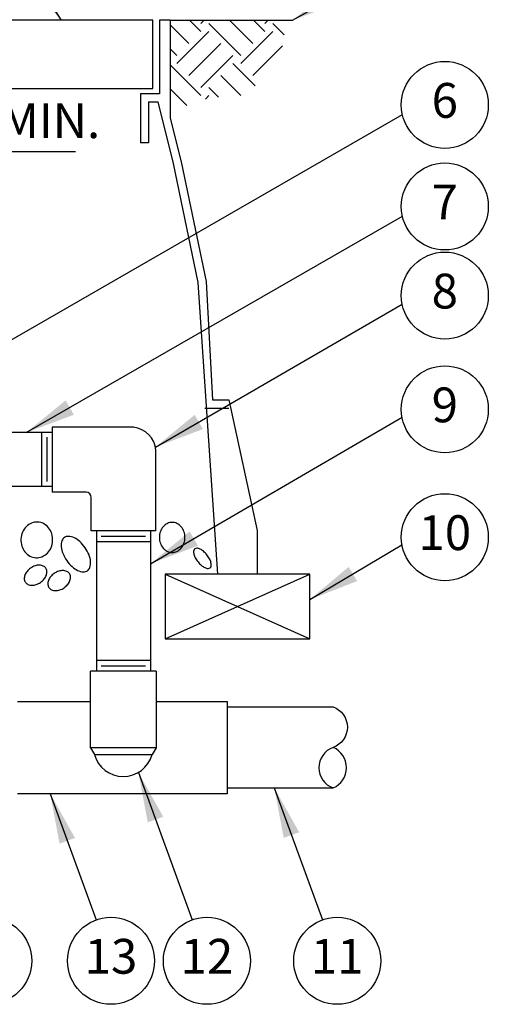
# Model space of a CAD drawing. Extents: x -0.8 to 15.7, y -1.1 to 9.3.
# Drawn here: x 2.9 to 4.6, y 2 to 5.5 of the extents above; entities that cross this region are included whole.
import ezdxf
from ezdxf.enums import TextEntityAlignment as Align

# ---------------------------------------------------------------- set-up
doc = ezdxf.new("R2010")
doc.units = 0
doc.header["$MEASUREMENT"] = 0
for name, color, linetype in [('IMAGE', 7, 'CONTINUOUS'), ('OPTION-PRS-D', 1, 'CONTINUOUS'), ('TEXT_BUBBLES', 6, 'CONTINUOUS')]:
    doc.layers.add(name, color=color, linetype=linetype)
doc.styles.add('ROMANS', font='ROMANS.SHX')
doc.styles.add('SIMPLEX', font='SIMPLEX')
doc.dimstyles.get("Standard").update_dxf_attribs({"dimtxt": 0.18, "dimasz": 0.18, "dimexe": 0.18, "dimexo": 0.0625, "dimgap": 0.09, "dimtad": 0, "dimtih": 1, "dimtoh": 1, "dimdec": 4, "dimzin": 0, "dimdsep": 46, "dimtxsty": 'Standard', "dimcen": 0.09, "dimadec": 0, "dimazin": 0, "dimtfac": 1, "dimtdec": 4, "dimtofl": 0, "dimtmove": 0, "dimatfit": 3, "dimfxl": 0, "dimtolj": 1, "dimtzin": 0, "dimarcsym": 0})

msp = doc.modelspace()

# ---------------------------------------------------------------- hatches: boundary and pattern name
at = {"layer": 'IMAGE'}
h = msp.add_hatch(dxfattribs=at)
h.set_pattern_fill('EARTH', color=256, scale=0.65, angle=45, style=0)
h.set_pattern_definition([(135, (4.38518, 0.1178), (-1e-17, 0.2298097), [0.1625, -0.1625]), (135, (4.42827, 0.16088), (-1e-17, 0.2298097), [0.1625, -0.1625]), (135, (4.47136, 0.20397), (-1e-17, 0.2298097), [0.1625, -0.1625]), (45, (4.47136, 0.2327), (0.2298097, 4e-17), [0.1625, -0.1625]), (45, (4.42827, 0.27579), (0.2298097, 4e-17), [0.1625, -0.1625]), (45, (4.38518, 0.31888), (0.2298097, 4e-17), [0.1625, -0.1625])])
h.paths.add_polyline_path([(3.4433, 5.5306), (3.8525, 5.5306), (3.8525, 5.4858), (3.8393, 5.3956), (3.7611, 5.3054), (3.7045, 5.2609), (3.6323, 5.2561), (3.5529, 5.2453), (3.4903, 5.22), (3.4433, 5.1996)])

# ---------------------------------------------------------------- linework, layer by layer
for p, q in [((3.3792, 5.5306), (1.001, 5.5306)), ((3.3792, 5.2849), (3.3792, 5.5306)), ((3.4424, 5.5306), (3.4033, 5.5306)), ((3.4033, 5.5306), (3.4033, 5.2667)), ((3.4424, 5.5306), (3.4424, 5.1787)), ((3.4424, 5.5306), (3.8819, 5.5306)), ((1.001, 5.2849), (3.3792, 5.2849)), ((3.4033, 5.2667), (3.3349, 5.2667)), ((3.3349, 5.2667), (3.3349, 5.0908)), ((3.3642, 5.2374), (3.3975, 5.2374)), ((3.3642, 5.2374), (3.3642, 5.0908)), ((3.3975, 5.2374), (3.4529, 5.0158)), ((3.4424, 5.1787), (3.4815, 5.0224)), ((3.3642, 5.0908), (3.3349, 5.0908)), ((3.4815, 5.0224), (3.5708, 4.5923)), ((3.4529, 5.0158), (3.5417, 4.5882)), ((3.5417, 4.5882), (3.6119, 3.5414)), ((3.5708, 4.5923), (3.5943, 4.1669)), ((3.5671, 4.1375), (3.6531, 4.1375)), ((3.5943, 4.1669), (3.6531, 4.1669)), ((3.6531, 4.1669), (3.7551, 3.6978)), ((3.3099, 4.0686), (3.0183, 4.069)), ((3.0183, 4.069), (3.0183, 3.836)), ((3.0183, 4.0496), (2.8143, 4.0496)), ((2.9795, 4.0496), (2.9795, 3.8555)), ((2.9993, 4.0328), (2.9993, 3.8734)), ((3.3909, 3.6969), (3.3909, 3.9862)), ((3.0183, 3.8555), (2.8143, 3.8555)), ((3.1401, 3.8361), (3.0183, 3.836)), ((3.1579, 3.6969), (3.1579, 3.8159)), ((3.3909, 3.6969), (3.1579, 3.6969)), ((3.1773, 3.6969), (3.1773, 3.1929)), ((3.1942, 3.6779), (3.3535, 3.6779)), ((3.3714, 3.6969), (3.3714, 3.193)), ((3.7551, 3.6978), (3.7551, 3.5414)), ((3.1773, 3.6581), (3.3714, 3.6581)), ((3.9434, 3.5414), (3.4236, 3.5414)), ((3.4236, 3.5414), (3.4236, 3.3092)), ((3.7551, 3.5414), (3.6119, 3.5414)), ((3.9434, 3.3092), (3.9434, 3.5414)), ((3.4236, 3.3092), (3.9434, 3.3092)), ((3.1773, 3.2317), (3.3714, 3.2317)), ((3.392, 3.193), (3.1555, 3.1929)), ((3.1555, 2.9173), (3.1555, 3.1929)), ((3.1942, 3.212), (3.3535, 3.212)), ((3.392, 3.193), (3.3922, 2.9174)), ((2.8943, 3.0843), (3.1555, 3.0843)), ((3.3921, 3.0843), (3.6469, 3.0843)), ((3.6469, 3.0843), (3.6469, 2.7526)), ((3.6469, 3.0643), (4.0274, 3.0643)), ((3.3922, 2.9174), (3.1555, 2.9173)), ((3.1555, 2.9173), (3.1702, 2.8938)), ((3.3922, 2.9174), (3.3769, 2.8936)), ((3.1702, 2.8938), (3.3769, 2.8936)), ((3.6469, 2.7731), (4.0274, 2.7731)), ((3.6469, 2.7526), (2.8943, 2.7526))]:
    msp.add_line(p, q, dxfattribs=at)
for points in [[(2.9662, 3.7284, 0.109602), (2.9445, 3.7247, 0.10242), (2.925, 3.7116, 0.09367), (2.9117, 3.6918, 0.088299), (2.9061, 3.6671, 0.088299), (2.9093, 3.642, 0.09367), (2.9205, 3.6209, 0.10242), (2.9386, 3.606, 0.109602), (2.9598, 3.6001, 0.109602), (2.9815, 3.6038, 0.10242), (3.001, 3.6169, 0.09367), (3.0143, 3.6368, 0.088299), (3.0199, 3.6615, 0.088299), (3.0167, 3.6866, 0.09367), (3.0055, 3.7076, 0.10242), (2.9874, 3.7226, 0.109602)], [(3.4951, 3.673, 0.084673), (3.4915, 3.6941, 0.091654), (3.4816, 3.7113, 0.103634), (3.4664, 3.7232, 0.114054), (3.4492, 3.7271, 0.114054), (3.432, 3.7232, 0.103634), (3.4168, 3.7113, 0.091654), (3.4069, 3.6941, 0.084673), (3.4033, 3.673, 0.084673), (3.4069, 3.652, 0.091654), (3.4168, 3.6348, 0.103634), (3.432, 3.6229, 0.114054), (3.4492, 3.619, 0.114054), (3.4664, 3.6229, 0.103634), (3.4816, 3.6348, 0.091654), (3.4915, 3.652, 0.084673)], [(3.0624, 3.6727, 0.161551), (3.0535, 3.661, 0.106153), (3.051, 3.639, 0.070345), (3.0567, 3.6161, 0.056606), (3.0705, 3.5902, 0.056606), (3.0899, 3.5681, 0.070345), (3.1094, 3.5548, 0.106153), (3.1308, 3.5494, 0.161551), (3.1449, 3.5536, 0.161551), (3.1538, 3.5653, 0.106153), (3.1562, 3.5872, 0.070345), (3.1506, 3.6102, 0.056606), (3.1367, 3.6361, 0.056606), (3.1174, 3.6582, 0.070345), (3.0979, 3.6715, 0.106153), (3.0765, 3.6769, 0.161551)], [(3.5305, 3.6319, 0.183304), (3.5268, 3.6256, 0.102461), (3.5273, 3.6128, 0.061573), (3.5322, 3.5999, 0.047844), (3.5421, 3.585, 0.047844), (3.5545, 3.5723, 0.061573), (3.5662, 3.5647, 0.102461), (3.5785, 3.5616, 0.183304), (3.5854, 3.5639, 0.183304), (3.5891, 3.5702, 0.102461), (3.5886, 3.5829, 0.061573), (3.5837, 3.5959, 0.047844), (3.5738, 3.6107, 0.047844), (3.5614, 3.6234, 0.061573), (3.5498, 3.631, 0.102461), (3.5374, 3.6342, 0.183304)], [(2.941, 3.563, 0.070899), (2.9279, 3.5509, 0.082487), (2.9203, 3.5375, 0.106814), (2.9182, 3.523, 0.134001), (2.9222, 3.5119, 0.134001), (2.9312, 3.5043, 0.106814), (2.9455, 3.5012, 0.082487), (2.9607, 3.5036, 0.070899), (2.9766, 3.5116, 0.070899), (2.9897, 3.5237, 0.082487), (2.9973, 3.5371, 0.106814), (2.9993, 3.5516, 0.134001), (2.9954, 3.5627, 0.134001), (2.9864, 3.5702, 0.106814), (2.9721, 3.5734, 0.082487), (2.9569, 3.571, 0.070899)], [(3.0256, 3.5437, 0.070899), (3.0126, 3.5316, 0.082487), (3.005, 3.5182, 0.106814), (3.0029, 3.5037, 0.134001), (3.0068, 3.4926, 0.134001), (3.0159, 3.485, 0.106814), (3.0302, 3.4819, 0.082487), (3.0454, 3.4843, 0.070899), (3.0613, 3.4923, 0.070899), (3.0744, 3.5044, 0.082487), (3.082, 3.5178, 0.106814), (3.084, 3.5323, 0.134001), (3.0801, 3.5434, 0.134001), (3.0711, 3.5509, 0.106814), (3.0568, 3.5541, 0.082487), (3.0416, 3.5517, 0.070899)]]:
    msp.add_lwpolyline(points, format="xyb", close=True, dxfattribs=at)
for points in [[(3.4236, 3.3092), (3.9434, 3.5414)], [(3.4236, 3.5414), (3.9434, 3.3092)]]:
    msp.add_lwpolyline(points, dxfattribs=at)
msp.add_lwpolyline([(4.0274, 3.0643, -0.700656), (4.0274, 2.9187, 0.700656), (4.0274, 2.7731, 0.657665), (4.0274, 2.9187, 0.657665)], format="xyb", dxfattribs=at)
for centre, radius, start, end in [((3.301, 3.9788), 0.0902, 4.7296, 84.3163), ((3.1382, 3.8165), 0.0197, 358.0551, 84.5712), ((3.2736, 2.9211), 0.1069, 194.8026, 345.0897)]:
    msp.add_arc(centre, radius, start, end, dxfattribs=at)
at = {"layer": 'OPTION-PRS-D', "linetype": 'ByBlock'}
msp.add_line((2.3577, 5.0594), (3.1018, 5.0594), dxfattribs=at)
at = {"layer": 'TEXT_BUBBLES'}
for centre in [(4.4285, 5.2264), (4.4285, 4.8616), (4.4285, 4.5416), (4.4285, 4.1329), (4.4285, 3.6739), (2.7886, 2.1524), (3.2295, 2.1524), (3.574, 2.1524), (4.0421, 2.1524)]:
    msp.add_circle(centre, 0.1562, dxfattribs=at)

# ---------------------------------------------------------------- texts
at = {"layer": 'OPTION-PRS-D', "style": 'SIMPLEX'}
msp.add_text('3" MIN.', height=0.125, dxfattribs=at).set_placement((2.6179, 5.1072))
at = {"layer": 'TEXT_BUBBLES', "style": 'ROMANS'}
for s, p in [('6', (4.4285, 5.2264)), ('7', (4.4285, 4.8616)), ('8', (4.4285, 4.5416)), ('9', (4.4285, 4.1329)), ('10', (4.4285, 3.6739)), ('13', (3.2295, 2.1524)), ('12', (3.574, 2.1524)), ('11', (4.0421, 2.1524))]:
    msp.add_text(s, height=0.125, dxfattribs=at).set_placement(p, align=Align.MIDDLE)

# ---------------------------------------------------------------- leaders
at = {"layer": 'TEXT_BUBBLES'}
for points in [[(3.0519, 5.5306), (2.7975, 5.9159)], [(3.8819, 5.5306), (4.2781, 5.7563)], [(2.7025, 4.2859), (4.2761, 5.192)], [(2.9252, 4.0496), (4.2762, 4.8266)], [(3.3892, 3.9975), (4.2753, 4.5108)], [(3.3714, 3.5785), (4.2748, 4.1046)], [(3.9434, 3.4498), (4.2747, 3.6461)], [(3.3278, 2.8289), (3.5206, 2.2992)], [(3.8161, 2.7731), (3.9886, 2.2992)], [(3.0111, 2.7526), (3.1761, 2.2992)]]:
    msp.add_leader(points, dimstyle='Standard', dxfattribs=at)

doc.saveas('drawing.dxf')
